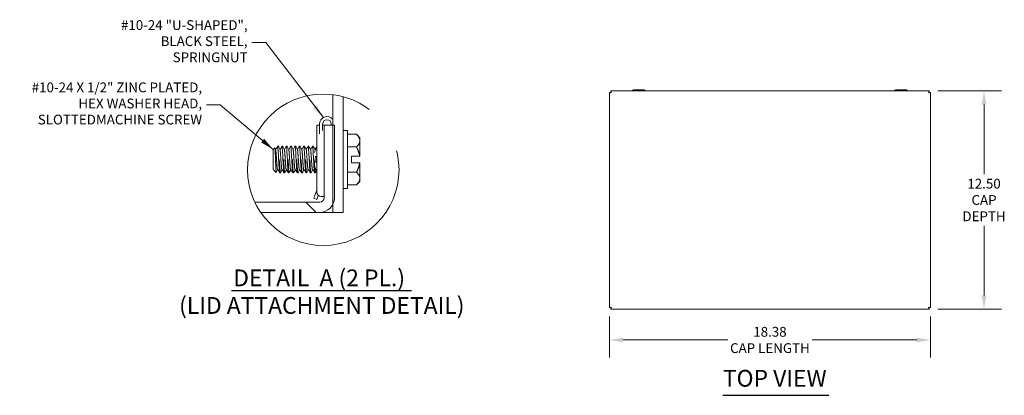
# Model space of a CAD drawing. Units: inches. Extents: x 4 to 128, y 5 to 80.
# Drawn here: x 4 to 61, y 59 to 80 of the extents above; entities that cross this region are included whole.
import ezdxf

# ---------------------------------------------------------------- set-up
doc = ezdxf.new("R2010")
doc.units = ezdxf.units.IN
doc.header["$LTSCALE"] = 8
doc.header["$MEASUREMENT"] = 0
doc.linetypes.add('DOUBLE_DASH_CHAIN', pattern=[1.2403, 0.6614, -0.0827, 0.1654, -0.0827, 0.1654, -0.0827])
doc.layers.get('0').update_dxf_attribs({"lineweight": 0})
for name, color, linetype, lineweight in [('Detail Boundary (ANSI)', 7, 'DOUBLE_DASH_CHAIN', 5), ('Dimension (ANSI)', 7, 'Continuous', 5), ('Hatch (ANSI)', 7, 'Continuous', 5), ('Symbol (ANSI)', 7, 'Continuous', 5), ('Visible (ANSI)', 7, 'Continuous', 5)]:
    doc.layers.add(name, color=color, linetype=linetype, lineweight=lineweight)
doc.styles.add('DEFAULT-ANSI', font='tahoma.ttf')
doc.styles.add('ROMANS', font='tahoma.ttf')
doc.styles.add('Text Style168', font='tahoma.ttf')
doc.dimstyles.new('Default (ANSI)', dxfattribs={"dimscale": 8, "dimtxt": 0.07, "dimasz": 0.098425, "dimexe": 0.125, "dimexo": 0.0625, "dimgap": 0.031496, "dimtad": 0, "dimtih": 1, "dimtoh": 1, "dimrnd": 1e-08, "dimzin": 0, "dimdsep": 46, "dimtxsty": 'ROMANS', "dimcen": 0.09, "dimdle": 0.393701, "dimclrd": 256, "dimclre": 256, "dimclrt": 256, "dimadec": 0, "dimazin": 0, "dimtfac": 1.428571, "dimtofl": 0, "dimtmove": 0, "dimatfit": 3, "dimfxl": 1, "dimtolj": 1, "dimtzin": 0, "dimlwd": -1, "dimlwe": -1, "dimarcsym": 0})
doc.dimstyles.new('Default (ANSI)$7', dxfattribs={"dimscale": 8, "dimtxt": 0.07, "dimasz": 0.098425, "dimexe": 0.125, "dimexo": 0.0625, "dimgap": 0.031496, "dimtad": 0, "dimtih": 1, "dimtoh": 1, "dimrnd": 1e-08, "dimzin": 0, "dimdsep": 46, "dimtxsty": 'ROMANS', "dimcen": 0.09, "dimdle": 0.393701, "dimclrd": 256, "dimclre": 256, "dimclrt": 256, "dimadec": 0, "dimazin": 0, "dimtfac": 1.428571, "dimtofl": 0, "dimtmove": 0, "dimatfit": 3, "dimfxl": 1, "dimtolj": 1, "dimtzin": 0, "dimlwd": -1, "dimlwe": -1, "dimarcsym": 0})

# ---------------------------------------------------------------- blocks, each defined once
blk = doc.blocks.new('*D8')
at = {"layer": 'Defpoints', "color": 0, "transparency": 16777216}
for p in [(56.194, 76.358), (56.194, 63.858), (59.343, 63.858)]:
    blk.add_point(p, dxfattribs=at)
at = {"layer": 'Dimension (ANSI)', "transparency": 16777216}
for p, q in [((56.694, 76.358), (60.343, 76.358)), ((59.343, 75.57), (59.343, 71.584)), ((59.343, 64.645), (59.343, 68.631)), ((56.694, 63.858), (60.343, 63.858))]:
    blk.add_line(p, q, dxfattribs=at)
for points in [[(59.212, 75.57), (59.474, 75.57), (59.343, 76.358)], [(59.212, 64.645), (59.474, 64.645), (59.343, 63.858)]]:
    blk.add_solid(points, dxfattribs=at)
at = {"layer": 'Dimension (ANSI)', "transparency": 16777216, "insert": (59.343, 70.108), "char_height": 0.56, "attachment_point": 5, "style": 'ROMANS'}
blk.add_mtext('\\A1;12.50\\PCAP\\PDEPTH', dxfattribs=at)
blk = doc.blocks.new('*D9')
at = {"layer": 'Defpoints', "color": 0, "transparency": 16777216}
for p in [(37.904, 63.943), (56.279, 63.943), (56.279, 62.093)]:
    blk.add_point(p, dxfattribs=at)
at = {"layer": 'Dimension (ANSI)', "transparency": 16777216}
for p, q in [((37.904, 63.443), (37.904, 61.093)), ((56.279, 63.443), (56.279, 61.093)), ((38.691, 62.093), (44.678, 62.093)), ((55.491, 62.093), (49.504, 62.093))]:
    blk.add_line(p, q, dxfattribs=at)
for points in [[(38.691, 62.224), (38.691, 61.961), (37.904, 62.093)], [(55.491, 62.224), (55.491, 61.961), (56.279, 62.093)]]:
    blk.add_solid(points, dxfattribs=at)
at = {"layer": 'Dimension (ANSI)', "transparency": 16777216, "insert": (47.091, 62.093), "char_height": 0.56, "attachment_point": 5, "style": 'ROMANS'}
blk.add_mtext('\\A1;18.38\\PCAP LENGTH', dxfattribs=at)
blk = doc.blocks.new('2dTransSymbol1')
at = {"layer": 'Detail Boundary (ANSI)', "ltscale": 0.549194}
blk.add_circle((2.691, 8.9799), 0.5421, dxfattribs=at)

msp = doc.modelspace()

# ---------------------------------------------------------------- hatches: boundary and pattern name
at = {"layer": 'Hatch (ANSI)'}
h = msp.add_hatch(dxfattribs=at)
h.set_pattern_fill('ANSI31', color=256, scale=64, angle=-15, style=0)
edge = h.paths.add_edge_path()
edge.add_ellipse((21.52784, 71.83887), major_axis=(0.54616, 4.3019), ratio=1, start_angle=352.019086, end_angle=360)
edge.add_line((22.074, 76.14078), (22.074, 74.39431))
edge.add_line((22.074, 74.39431), (22.074, 69.8536))
edge.add_line((22.074, 69.8536), (22.074, 69.39431))
edge.add_line((22.074, 69.39431), (22.666, 69.39431))
edge.add_line((22.666, 69.39431), (22.666, 76.02328))
h = msp.add_hatch(dxfattribs=at)
h.set_pattern_fill('ANSI31', color=256, scale=64, angle=90, style=0)
edge = h.paths.add_edge_path()
edge.add_ellipse((21.52784, 71.83887), major_axis=(-3.58172, -2.44457), ratio=1, start_angle=350.976641, end_angle=360)
edge.add_line((17.94612, 69.39431), (21.324, 69.39431))
edge.add_ellipse((21.324, 70.23631), major_axis=(0, -0.842), ratio=1, start_angle=0, end_angle=62.965922)
edge.add_ellipse((21.324, 70.23631), major_axis=(0.75, -0.38271), ratio=1, start_angle=0, end_angle=27.034078)
edge.add_line((22.166, 70.23631), (22.166, 74.39431))
edge.add_line((22.166, 74.39431), (22.074, 74.39431))
edge.add_line((22.074, 74.39431), (21.574, 74.39431))
edge.add_line((21.574, 74.39431), (21.574, 70.23631))
edge.add_ellipse((21.324, 70.23631), major_axis=(0.25, 0), ratio=1, start_angle=270, end_angle=360, ccw=False)
edge.add_line((21.324, 69.98631), (17.60704, 69.98631))

# ---------------------------------------------------------------- linework, layer by layer
at = {"layer": 'Symbol (ANSI)', "lineweight": 30}
for p, q in [((16.2798, 64.91867), (26.58541, 64.91867)), ((44.39789, 58.92342), (50.45507, 58.92342))]:
    msp.add_line(p, q, dxfattribs=at)
at = {"layer": 'Visible (ANSI)'}
for p, q in [((22.074, 76.14078), (22.074, 69.39431)), ((37.90368, 63.94257), (37.90368, 76.27248)), ((37.97768, 76.27248), (37.90368, 76.27248)), ((37.98873, 76.35752), (56.19363, 76.35752)), ((37.98873, 76.28352), (37.98873, 76.35752)), ((39.2204, 76.37102), (39.2126, 76.35752)), ((39.89701, 76.40852), (39.28535, 76.40852)), ((39.96196, 76.37102), (39.96975, 76.35752)), ((54.2204, 76.37102), (54.2126, 76.35752)), ((54.89701, 76.40852), (54.28535, 76.40852)), ((54.96196, 76.37102), (54.96975, 76.35752)), ((56.19363, 76.28352), (56.19363, 76.35752)), ((56.20468, 76.27248), (56.27868, 76.27248)), ((56.27868, 76.27248), (56.27868, 63.94257)), ((22.666, 69.39431), (22.666, 76.02328)), ((21.166, 71.89431), (21.166, 74.39431)), ((21.318, 73.89872), (21.318, 74.45631)), ((21.494, 74.45631), (21.494, 74.08397)), ((22.166, 74.39431), (21.574, 74.39431)), ((21.574, 74.39431), (21.574, 70.23631)), ((21.99, 74.39431), (21.99, 74.45631)), ((22.166, 70.23631), (22.166, 74.39431)), ((22.914, 74.08031), (22.666, 74.08031)), ((22.914, 74.08031), (22.914, 70.76831)), ((23.43262, 73.86768), (22.914, 73.86768)), ((23.626, 73.67431), (23.43262, 73.86768)), ((23.626, 73.67431), (23.626, 73.50684)), ((23.626, 73.50684), (23.626, 72.61181)), ((18.666, 72.99681), (18.75576, 73.08657)), ((18.666, 72.99681), (18.666, 71.85181)), ((18.82225, 73.02299), (18.79323, 73.02299)), ((18.91167, 73.18431), (18.95158, 73.18431)), ((19.07225, 73.02299), (19.04323, 73.02299)), ((19.16167, 73.18431), (19.20158, 73.18431)), ((19.32225, 73.02299), (19.29323, 73.02299)), ((19.41167, 73.18431), (19.45158, 73.18431)), ((19.57225, 73.02299), (19.54323, 73.02299)), ((19.66167, 73.18431), (19.70158, 73.18431)), ((19.82225, 73.02299), (19.79323, 73.02299)), ((19.91167, 73.18431), (19.95158, 73.18431)), ((20.07225, 73.02299), (20.04323, 73.02299)), ((20.16167, 73.18431), (20.20158, 73.18431)), ((20.32225, 73.02299), (20.29323, 73.02299)), ((20.41167, 73.18431), (20.45158, 73.18431)), ((20.57225, 73.02299), (20.54323, 73.02299)), ((20.66167, 73.18431), (20.70158, 73.18431)), ((20.82225, 73.02299), (20.79323, 73.02299)), ((20.91167, 73.18431), (20.95158, 73.18431)), ((21.07225, 73.02299), (21.04323, 73.02299)), ((21.16167, 73.18431), (21.166, 73.18431)), ((23.43262, 73.146), (22.914, 73.146)), ((23.146, 72.61181), (23.146, 72.23681)), ((23.146, 72.61181), (23.61202, 72.61181)), ((23.146, 72.23681), (23.61202, 72.23681)), ((23.626, 72.61181), (23.61202, 72.61181)), ((23.61202, 72.23681), (23.626, 72.23681)), ((23.626, 72.23681), (23.626, 71.34178)), ((18.666, 71.85181), (18.69218, 71.82563)), ((18.69218, 71.83077), (18.69218, 71.82563)), ((18.69508, 71.82563), (18.69218, 71.82563)), ((18.69338, 71.82858), (18.69271, 71.82978)), ((18.70355, 71.81426), (18.83618, 71.68163)), ((18.94502, 71.82563), (18.916, 71.82563)), ((19.03667, 71.66431), (19.07658, 71.66431)), ((19.19502, 71.82563), (19.166, 71.82563)), ((19.28667, 71.66431), (19.32658, 71.66431)), ((19.44502, 71.82563), (19.416, 71.82563)), ((19.53667, 71.66431), (19.57658, 71.66431)), ((19.69502, 71.82563), (19.666, 71.82563)), ((19.78667, 71.66431), (19.82658, 71.66431)), ((19.94502, 71.82563), (19.916, 71.82563)), ((20.03667, 71.66431), (20.07658, 71.66431)), ((20.19502, 71.82563), (20.166, 71.82563)), ((20.28667, 71.66431), (20.32658, 71.66431)), ((20.44502, 71.82563), (20.416, 71.82563)), ((20.53667, 71.66431), (20.57658, 71.66431)), ((20.69502, 71.82563), (20.666, 71.82563)), ((20.78667, 71.66431), (20.82658, 71.66431)), ((20.94502, 71.82563), (20.916, 71.82563)), ((21.03667, 71.66431), (21.07658, 71.66431)), ((21.166, 71.89431), (21.166, 70.55231)), ((23.43262, 71.70262), (22.914, 71.70262)), ((23.626, 71.17431), (23.43262, 70.98093)), ((23.626, 71.34178), (23.626, 71.17431)), ((20.99667, 70.2045), (21.166, 70.66973)), ((22.914, 70.76831), (22.666, 70.76831)), ((23.43262, 70.98093), (22.914, 70.98093)), ((21.324, 69.98631), (17.60704, 69.98631)), ((21.16206, 70.14431), (20.99667, 70.2045)), ((21.24439, 70.37051), (21.16206, 70.14431)), ((21.541, 70.30231), (21.416, 70.30231)), ((21.541, 70.30231), (21.574, 70.30231)), ((17.94612, 69.39431), (21.324, 69.39431)), ((22.074, 69.39431), (21.324, 69.39431)), ((22.074, 69.39431), (22.666, 69.39431)), ((37.97768, 63.94257), (37.90368, 63.94257)), ((37.98873, 63.93152), (37.98873, 63.85752)), ((56.19363, 63.85752), (37.98873, 63.85752)), ((56.19363, 63.93152), (56.19363, 63.85752)), ((56.20468, 63.94257), (56.27868, 63.94257))]:
    msp.add_line(p, q, dxfattribs=at)
for centre, radius, start, end in [((39.28535, 76.33352), 0.075, 90, 150), ((39.89701, 76.33352), 0.075, 30, 90), ((54.28535, 76.33352), 0.075, 90, 150), ((54.89701, 76.33352), 0.075, 30, 90), ((21.742, 74.45631), 0.424, 38.462183, 180), ((21.742, 74.45631), 0.248, 0, 180), ((22.296, 72.42431), 1.33, 148.170804, 162.62202), ((22.296, 72.42431), 1.33, 200.861567, 211.829196), ((21.416, 70.55231), 0.25, 180, 270), ((21.324, 70.23631), 0.842, 270, 0), ((21.324, 70.23631), 0.25, 270, 0)]:
    msp.add_arc(centre, radius, start, end, dxfattribs=at)
for points, knots in [([(37.90368, 76.27248), (37.90368, 76.26778), (37.92657, 76.26309), (37.96072, 76.25839), (37.97556, 76.25635), (37.99224, 76.25431), (38.00893, 76.25227)], [0, 0, 0, 0, 1.09505807, 1.09505807, 1.09505807, 1.57079633, 1.57079633, 1.57079633, 1.57079633]), ([(38.00893, 76.25227), (37.99348, 76.25863), (37.97914, 76.26499), (37.9778, 76.27135), (37.97772, 76.27173), (37.97768, 76.2721), (37.97768, 76.27248)], [0, 0, 0, 0, 1.48347479, 1.48347479, 1.48347479, 1.57079633, 1.57079633, 1.57079633, 1.57079633]), ([(38.00893, 76.25227), (38.00423, 76.29069), (37.99954, 76.32824), (37.99484, 76.34584), (37.99281, 76.35348), (37.99077, 76.35752), (37.98873, 76.35752)], [0, 0, 0, 0, 1.09505807, 1.09505807, 1.09505807, 1.57079633, 1.57079633, 1.57079633, 1.57079633]), ([(38.00893, 76.25227), (38.00257, 76.26773), (37.99621, 76.28206), (37.98985, 76.2834), (37.98948, 76.28348), (37.9891, 76.28352), (37.98873, 76.28352)], [0, 0, 0, 0, 1.48347479, 1.48347479, 1.48347479, 1.57079633, 1.57079633, 1.57079633, 1.57079633]), ([(56.19363, 76.35752), (56.18894, 76.35752), (56.18424, 76.33463), (56.17955, 76.30048), (56.17751, 76.28564), (56.17547, 76.26896), (56.17343, 76.25227)], [0, 0, 0, 0, 1.09505807, 1.09505807, 1.09505807, 1.57079633, 1.57079633, 1.57079633, 1.57079633]), ([(56.17343, 76.25227), (56.17979, 76.26773), (56.18615, 76.28206), (56.19251, 76.2834), (56.19288, 76.28348), (56.19326, 76.28352), (56.19363, 76.28352)], [0, 0, 0, 0, 1.48347479, 1.48347479, 1.48347479, 1.57079633, 1.57079633, 1.57079633, 1.57079633]), ([(56.17343, 76.25227), (56.21185, 76.25697), (56.2494, 76.26166), (56.26699, 76.26636), (56.27463, 76.2684), (56.27868, 76.27044), (56.27868, 76.27248)], [0, 0, 0, 0, 1.09505807, 1.09505807, 1.09505807, 1.57079633, 1.57079633, 1.57079633, 1.57079633]), ([(56.17343, 76.25227), (56.18888, 76.25863), (56.20321, 76.26499), (56.20456, 76.27135), (56.20464, 76.27173), (56.20468, 76.2721), (56.20468, 76.27248)], [0, 0, 0, 0, 1.48347479, 1.48347479, 1.48347479, 1.57079633, 1.57079633, 1.57079633, 1.57079633]), ([(21.31801, 74.39431), (21.31611, 74.39431), (21.31426, 74.39431), (21.26863, 74.39431), (21.23234, 74.39431), (21.17964, 74.39431), (21.17146, 74.39431), (21.166, 74.39431)], [-0.608470526, -0.608470526, -0.608470526, -0.608470526, -0.605205457, -0.605205457, -0.526357455, -0.526357455, -0.407584325, -0.407584325, -0.407584325, -0.407584325]), ([(18.79597, 72.42431), (18.79205, 72.53782), (18.78865, 72.6233), (18.78309, 72.75762), (18.7798, 72.82984), (18.77257, 72.97164), (18.7691, 73.01397), (18.76338, 73.06931), (18.76007, 73.08611), (18.75652, 73.08709), (18.75613, 73.08695), (18.75574, 73.08657)], [-0.2805186507, -0.2805186507, -0.2805186507, -0.2805186507, -0.2697388864, -0.2697388864, -0.2541165258, -0.2541165258, -0.2335410444, -0.2335410444, -0.2056240663, -0.2056240663, -0.2020751208, -0.2020751208, -0.2020751208, -0.2020751208]), ([(18.97417, 72.42431), (18.96455, 72.6182), (18.95254, 72.82461), (18.94292, 72.96171), (18.9333, 73.09881), (18.92129, 73.18431), (18.91167, 73.18431), (18.91052, 73.18431), (18.90933, 73.18309), (18.90812, 73.1807)], [0.916985595, 0.916985595, 0.916985595, 0.916985595, 0.9232355932, 0.9232355932, 0.9232355932, 0.9294855932, 0.9294855932, 0.9294855932, 0.9302331282, 0.9302331282, 0.9302331282, 0.9302331282]), ([(19.22417, 72.42431), (19.21455, 72.6182), (19.20254, 72.82461), (19.19292, 72.96171), (19.1833, 73.09881), (19.17129, 73.18431), (19.16167, 73.18431), (19.16052, 73.18431), (19.15933, 73.18309), (19.15812, 73.1807)], [0.866985595, 0.866985595, 0.866985595, 0.866985595, 0.8732355932, 0.8732355932, 0.8732355932, 0.8794855932, 0.8794855932, 0.8794855932, 0.8802331282, 0.8802331282, 0.8802331282, 0.8802331282]), ([(19.47417, 72.42431), (19.46455, 72.6182), (19.45254, 72.82461), (19.44292, 72.96171), (19.4333, 73.09881), (19.42129, 73.18431), (19.41167, 73.18431), (19.41052, 73.18431), (19.40933, 73.18309), (19.40812, 73.1807)], [0.816985595, 0.816985595, 0.816985595, 0.816985595, 0.8232355932, 0.8232355932, 0.8232355932, 0.8294855932, 0.8294855932, 0.8294855932, 0.8302331282, 0.8302331282, 0.8302331282, 0.8302331282]), ([(19.72417, 72.42431), (19.71455, 72.6182), (19.70254, 72.82461), (19.69292, 72.96171), (19.6833, 73.09881), (19.67129, 73.18431), (19.66167, 73.18431), (19.66052, 73.18431), (19.65933, 73.18309), (19.65812, 73.1807)], [0.766985595, 0.766985595, 0.766985595, 0.766985595, 0.7732355932, 0.7732355932, 0.7732355932, 0.7794855932, 0.7794855932, 0.7794855932, 0.7802331282, 0.7802331282, 0.7802331282, 0.7802331282]), ([(19.97417, 72.42431), (19.96455, 72.6182), (19.95254, 72.82461), (19.94292, 72.96171), (19.9333, 73.09881), (19.92129, 73.18431), (19.91167, 73.18431), (19.91052, 73.18431), (19.90933, 73.18309), (19.90812, 73.1807)], [0.716985595, 0.716985595, 0.716985595, 0.716985595, 0.7232355932, 0.7232355932, 0.7232355932, 0.7294855932, 0.7294855932, 0.7294855932, 0.7302331282, 0.7302331282, 0.7302331282, 0.7302331282]), ([(20.22417, 72.42431), (20.21455, 72.6182), (20.20254, 72.82461), (20.19292, 72.96171), (20.1833, 73.09881), (20.17129, 73.18431), (20.16167, 73.18431), (20.16052, 73.18431), (20.15933, 73.18309), (20.15812, 73.1807)], [0.666985595, 0.666985595, 0.666985595, 0.666985595, 0.6732355932, 0.6732355932, 0.6732355932, 0.6794855932, 0.6794855932, 0.6794855932, 0.6802331282, 0.6802331282, 0.6802331282, 0.6802331282]), ([(20.47417, 72.42431), (20.46455, 72.6182), (20.45254, 72.82461), (20.44292, 72.96171), (20.4333, 73.09881), (20.42129, 73.18431), (20.41167, 73.18431), (20.41052, 73.18431), (20.40933, 73.18309), (20.40812, 73.1807)], [0.616985595, 0.616985595, 0.616985595, 0.616985595, 0.6232355932, 0.6232355932, 0.6232355932, 0.6294855932, 0.6294855932, 0.6294855932, 0.6302331282, 0.6302331282, 0.6302331282, 0.6302331282]), ([(20.72417, 72.42431), (20.71455, 72.6182), (20.70254, 72.82461), (20.69292, 72.96171), (20.6833, 73.09881), (20.67129, 73.18431), (20.66167, 73.18431), (20.66052, 73.18431), (20.65933, 73.18309), (20.65812, 73.1807)], [0.566985595, 0.566985595, 0.566985595, 0.566985595, 0.5732355932, 0.5732355932, 0.5732355932, 0.5794855932, 0.5794855932, 0.5794855932, 0.5802331282, 0.5802331282, 0.5802331282, 0.5802331282]), ([(20.97417, 72.42431), (20.96455, 72.6182), (20.95254, 72.82461), (20.94292, 72.96171), (20.9333, 73.09881), (20.92129, 73.18431), (20.91167, 73.18431), (20.91052, 73.18431), (20.90933, 73.18309), (20.90812, 73.1807)], [0.516985595, 0.516985595, 0.516985595, 0.516985595, 0.5232355932, 0.5232355932, 0.5232355932, 0.5294855932, 0.5294855932, 0.5294855932, 0.5302331282, 0.5302331282, 0.5302331282, 0.5302331282]), ([(21.166, 73.17899), (21.16452, 73.1825), (21.16307, 73.18431), (21.16167, 73.18431), (21.16052, 73.18431), (21.15933, 73.18309), (21.15812, 73.1807)], [0.47857675136, 0.47857675136, 0.47857675136, 0.47857675136, 0.4794855932, 0.4794855932, 0.4794855932, 0.48023312825, 0.48023312825, 0.48023312825, 0.48023312825]), ([(18.83853, 71.6826), (18.83744, 71.68065), (18.83642, 71.68085), (18.8322, 71.68889), (18.82873, 71.71463), (18.82143, 71.80555), (18.81807, 71.86881), (18.81209, 72.00158), (18.80888, 72.07854), (18.80163, 72.26394), (18.79831, 72.35653), (18.79597, 72.42431)], [-0.231669526, -0.231669526, -0.231669526, -0.231669526, -0.217248219, -0.217248219, -0.169083929, -0.169083929, -0.117217862, -0.117217862, -0.064634108, -0.064634108, -0.000001, -0.000001, -0.000001, -0.000001]), ([(19.03667, 71.66431), (19.02705, 71.66431), (19.01504, 71.7498), (19.00542, 71.88691), (18.9958, 72.02401), (18.98379, 72.23042), (18.97417, 72.42431)], [0.904485595, 0.904485595, 0.904485595, 0.904485595, 0.9107355932, 0.9107355932, 0.9107355932, 0.916985595, 0.916985595, 0.916985595, 0.916985595]), ([(19.01408, 72.42431), (19.0237, 72.23042), (19.03571, 72.02401), (19.04533, 71.88691), (19.05495, 71.7498), (19.06696, 71.66431), (19.07658, 71.66431), (19.07773, 71.66431), (19.07892, 71.66553), (19.08013, 71.66792)], [0.1249999982, 0.1249999982, 0.1249999982, 0.1249999982, 0.1312499997, 0.1312499997, 0.1312499997, 0.1375, 0.1375, 0.1375, 0.1382475314, 0.1382475314, 0.1382475314, 0.1382475314]), ([(19.28667, 71.66431), (19.27705, 71.66431), (19.26504, 71.7498), (19.25542, 71.88691), (19.2458, 72.02401), (19.23379, 72.23042), (19.22417, 72.42431)], [0.854485595, 0.854485595, 0.854485595, 0.854485595, 0.8607355932, 0.8607355932, 0.8607355932, 0.866985595, 0.866985595, 0.866985595, 0.866985595]), ([(19.26408, 72.42431), (19.2737, 72.23042), (19.28571, 72.02401), (19.29533, 71.88691), (19.30495, 71.7498), (19.31696, 71.66431), (19.32658, 71.66431), (19.32773, 71.66431), (19.32892, 71.66553), (19.33013, 71.66792)], [0.1749999982, 0.1749999982, 0.1749999982, 0.1749999982, 0.1812499997, 0.1812499997, 0.1812499997, 0.1875, 0.1875, 0.1875, 0.1882475314, 0.1882475314, 0.1882475314, 0.1882475314]), ([(19.53667, 71.66431), (19.52705, 71.66431), (19.51504, 71.7498), (19.50542, 71.88691), (19.4958, 72.02401), (19.48379, 72.23042), (19.47417, 72.42431)], [0.804485595, 0.804485595, 0.804485595, 0.804485595, 0.8107355932, 0.8107355932, 0.8107355932, 0.816985595, 0.816985595, 0.816985595, 0.816985595]), ([(19.51408, 72.42431), (19.5237, 72.23042), (19.53571, 72.02401), (19.54533, 71.88691), (19.55495, 71.7498), (19.56696, 71.66431), (19.57658, 71.66431), (19.57773, 71.66431), (19.57892, 71.66553), (19.58013, 71.66792)], [0.2249999982, 0.2249999982, 0.2249999982, 0.2249999982, 0.2312499997, 0.2312499997, 0.2312499997, 0.2375, 0.2375, 0.2375, 0.2382475314, 0.2382475314, 0.2382475314, 0.2382475314]), ([(19.78667, 71.66431), (19.77705, 71.66431), (19.76504, 71.7498), (19.75542, 71.88691), (19.7458, 72.02401), (19.73379, 72.23042), (19.72417, 72.42431)], [0.754485595, 0.754485595, 0.754485595, 0.754485595, 0.7607355932, 0.7607355932, 0.7607355932, 0.766985595, 0.766985595, 0.766985595, 0.766985595]), ([(19.76408, 72.42431), (19.7737, 72.23042), (19.78571, 72.02401), (19.79533, 71.88691), (19.80495, 71.7498), (19.81696, 71.66431), (19.82658, 71.66431), (19.82773, 71.66431), (19.82892, 71.66553), (19.83013, 71.66792)], [0.2749999982, 0.2749999982, 0.2749999982, 0.2749999982, 0.2812499997, 0.2812499997, 0.2812499997, 0.2875, 0.2875, 0.2875, 0.2882475314, 0.2882475314, 0.2882475314, 0.2882475314]), ([(20.03667, 71.66431), (20.02705, 71.66431), (20.01504, 71.7498), (20.00542, 71.88691), (19.9958, 72.02401), (19.98379, 72.23042), (19.97417, 72.42431)], [0.704485595, 0.704485595, 0.704485595, 0.704485595, 0.7107355932, 0.7107355932, 0.7107355932, 0.716985595, 0.716985595, 0.716985595, 0.716985595]), ([(20.01408, 72.42431), (20.0237, 72.23042), (20.03571, 72.02401), (20.04533, 71.88691), (20.05495, 71.7498), (20.06696, 71.66431), (20.07658, 71.66431), (20.07773, 71.66431), (20.07892, 71.66553), (20.08013, 71.66792)], [0.3249999982, 0.3249999982, 0.3249999982, 0.3249999982, 0.3312499997, 0.3312499997, 0.3312499997, 0.3375, 0.3375, 0.3375, 0.3382475314, 0.3382475314, 0.3382475314, 0.3382475314]), ([(20.28667, 71.66431), (20.27705, 71.66431), (20.26504, 71.7498), (20.25542, 71.88691), (20.2458, 72.02401), (20.23379, 72.23042), (20.22417, 72.42431)], [0.654485595, 0.654485595, 0.654485595, 0.654485595, 0.6607355932, 0.6607355932, 0.6607355932, 0.666985595, 0.666985595, 0.666985595, 0.666985595]), ([(20.26408, 72.42431), (20.2737, 72.23042), (20.28571, 72.02401), (20.29533, 71.88691), (20.30495, 71.7498), (20.31696, 71.66431), (20.32658, 71.66431), (20.32773, 71.66431), (20.32892, 71.66553), (20.33013, 71.66792)], [0.3749999982, 0.3749999982, 0.3749999982, 0.3749999982, 0.3812499997, 0.3812499997, 0.3812499997, 0.3875, 0.3875, 0.3875, 0.3882475314, 0.3882475314, 0.3882475314, 0.3882475314]), ([(20.53667, 71.66431), (20.52705, 71.66431), (20.51504, 71.7498), (20.50542, 71.88691), (20.4958, 72.02401), (20.48379, 72.23042), (20.47417, 72.42431)], [0.604485595, 0.604485595, 0.604485595, 0.604485595, 0.6107355932, 0.6107355932, 0.6107355932, 0.616985595, 0.616985595, 0.616985595, 0.616985595]), ([(20.51408, 72.42431), (20.5237, 72.23042), (20.53571, 72.02401), (20.54533, 71.88691), (20.55495, 71.7498), (20.56696, 71.66431), (20.57658, 71.66431), (20.57773, 71.66431), (20.57892, 71.66553), (20.58013, 71.66792)], [0.4249999982, 0.4249999982, 0.4249999982, 0.4249999982, 0.4312499997, 0.4312499997, 0.4312499997, 0.4375, 0.4375, 0.4375, 0.4382475314, 0.4382475314, 0.4382475314, 0.4382475314]), ([(20.78667, 71.66431), (20.77705, 71.66431), (20.76504, 71.7498), (20.75542, 71.88691), (20.7458, 72.02401), (20.73379, 72.23042), (20.72417, 72.42431)], [0.554485595, 0.554485595, 0.554485595, 0.554485595, 0.5607355932, 0.5607355932, 0.5607355932, 0.566985595, 0.566985595, 0.566985595, 0.566985595]), ([(20.76408, 72.42431), (20.7737, 72.23042), (20.78571, 72.02401), (20.79533, 71.88691), (20.80495, 71.7498), (20.81696, 71.66431), (20.82658, 71.66431), (20.82773, 71.66431), (20.82892, 71.66553), (20.83013, 71.66792)], [0.4749999982, 0.4749999982, 0.4749999982, 0.4749999982, 0.4812499997, 0.4812499997, 0.4812499997, 0.4875, 0.4875, 0.4875, 0.4882475314, 0.4882475314, 0.4882475314, 0.4882475314]), ([(21.03667, 71.66431), (21.02705, 71.66431), (21.01504, 71.7498), (21.00542, 71.88691), (20.9958, 72.02401), (20.98379, 72.23042), (20.97417, 72.42431)], [0.504485595, 0.504485595, 0.504485595, 0.504485595, 0.5107355932, 0.5107355932, 0.5107355932, 0.516985595, 0.516985595, 0.516985595, 0.516985595]), ([(21.01408, 72.42431), (21.0237, 72.23042), (21.03571, 72.02401), (21.04533, 71.88691), (21.05495, 71.7498), (21.06696, 71.66431), (21.07658, 71.66431), (21.07773, 71.66431), (21.07892, 71.66553), (21.08013, 71.66792)], [0.5249999982, 0.5249999982, 0.5249999982, 0.5249999982, 0.5312499997, 0.5312499997, 0.5312499997, 0.5375, 0.5375, 0.5375, 0.5382475314, 0.5382475314, 0.5382475314, 0.5382475314]), ([(38.00893, 63.96277), (37.97051, 63.95808), (37.93296, 63.95338), (37.91537, 63.94869), (37.90772, 63.94665), (37.90368, 63.94461), (37.90368, 63.94257)], [0, 0, 0, 0, 1.09505807, 1.09505807, 1.09505807, 1.57079633, 1.57079633, 1.57079633, 1.57079633]), ([(38.00893, 63.96277), (37.99348, 63.95641), (37.97914, 63.95005), (37.9778, 63.9437), (37.97772, 63.94332), (37.97768, 63.94295), (37.97768, 63.94257)], [0, 0, 0, 0, 1.48347479, 1.48347479, 1.48347479, 1.57079633, 1.57079633, 1.57079633, 1.57079633]), ([(37.98873, 63.85752), (37.99342, 63.85752), (37.99812, 63.88042), (38.00281, 63.91457), (38.00485, 63.92941), (38.00689, 63.94608), (38.00893, 63.96277)], [0, 0, 0, 0, 1.09505807, 1.09505807, 1.09505807, 1.57079633, 1.57079633, 1.57079633, 1.57079633]), ([(38.00893, 63.96277), (38.00257, 63.94732), (37.99621, 63.93299), (37.98985, 63.93164), (37.98948, 63.93156), (37.9891, 63.93152), (37.98873, 63.93152)], [0, 0, 0, 0, 1.48347479, 1.48347479, 1.48347479, 1.57079633, 1.57079633, 1.57079633, 1.57079633]), ([(56.17343, 63.96277), (56.17812, 63.92436), (56.18282, 63.88681), (56.18751, 63.86921), (56.18955, 63.86157), (56.19159, 63.85752), (56.19363, 63.85752)], [0, 0, 0, 0, 1.09505807, 1.09505807, 1.09505807, 1.57079633, 1.57079633, 1.57079633, 1.57079633]), ([(56.17343, 63.96277), (56.17979, 63.94732), (56.18615, 63.93299), (56.19251, 63.93164), (56.19288, 63.93156), (56.19326, 63.93152), (56.19363, 63.93152)], [0, 0, 0, 0, 1.48347479, 1.48347479, 1.48347479, 1.57079633, 1.57079633, 1.57079633, 1.57079633]), ([(56.27868, 63.94257), (56.27868, 63.94727), (56.25578, 63.95196), (56.22163, 63.95666), (56.20679, 63.95869), (56.19012, 63.96073), (56.17343, 63.96277)], [0, 0, 0, 0, 1.09505807, 1.09505807, 1.09505807, 1.57079633, 1.57079633, 1.57079633, 1.57079633]), ([(56.17343, 63.96277), (56.18888, 63.95641), (56.20321, 63.95005), (56.20456, 63.9437), (56.20464, 63.94332), (56.20468, 63.94295), (56.20468, 63.94257)], [0, 0, 0, 0, 1.48347479, 1.48347479, 1.48347479, 1.57079633, 1.57079633, 1.57079633, 1.57079633])]:
    msp.add_open_spline(points, degree=3, knots=knots, dxfattribs=at)
for points, weights in [([(21.574, 74.39431), (21.53338, 74.39431), (21.494, 74.39431)], [1.00085697525, 1.00075152452, 1.00053822725]), ([(23.43262, 73.86768), (23.626, 73.67431), (23.626, 73.50684)], [1.3094944999, 1.41078425197, 1.41078425197]), ([(23.626, 73.50684), (23.626, 73.33937), (23.43262, 73.146)], [1.41078425197, 1.41078425197, 1.3094944999]), ([(21.04554, 73.01884), (21.05475, 73.00235), (21.06415, 72.92574)], [0.980335065808, 0.949580758928, 0.970243249528]), ([(23.43262, 73.146), (23.57502, 72.8612), (23.61202, 72.61181)], [1.3094944999, 1.38259057168, 1.40293663074]), ([(23.61202, 72.23681), (23.57502, 71.98741), (23.43262, 71.70262)], [1.40293663074, 1.38259057168, 1.3094944999]), ([(18.69218, 71.83077), (18.69244, 71.83025), (18.69271, 71.82978)], [0.978581155145, 0.979436117161, 0.980335003399]), ([(23.43262, 71.70262), (23.626, 71.50924), (23.626, 71.34178)], [1.3094944999, 1.41078425197, 1.41078425197]), ([(23.626, 71.34178), (23.626, 71.17431), (23.43262, 70.98093)], [1.41078425197, 1.41078425197, 1.3094944999])]:
    msp.add_rational_spline(points, weights, degree=2, dxfattribs=at)
for points in [[(18.75838, 73.08547), (18.77076, 73.06325), (18.78315, 73.04104), (18.79554, 73.01884)], [(18.82002, 73.02299), (18.84942, 73.07567), (18.87878, 73.12836), (18.90813, 73.18107)], [(18.95512, 73.18107), (18.98524, 73.12698), (19.01537, 73.0729), (19.04554, 73.01884)], [(19.07002, 73.02299), (19.09942, 73.07567), (19.12878, 73.12836), (19.15813, 73.18107)], [(19.20512, 73.18107), (19.23524, 73.12698), (19.26537, 73.0729), (19.29554, 73.01884)], [(19.32002, 73.02299), (19.34942, 73.07567), (19.37878, 73.12836), (19.40813, 73.18107)], [(19.45512, 73.18107), (19.48524, 73.12698), (19.51537, 73.0729), (19.54554, 73.01884)], [(19.57002, 73.02299), (19.59942, 73.07567), (19.62878, 73.12836), (19.65813, 73.18107)], [(19.70512, 73.18107), (19.73524, 73.12698), (19.76537, 73.0729), (19.79554, 73.01884)], [(19.82002, 73.02299), (19.84942, 73.07567), (19.87878, 73.12836), (19.90813, 73.18107)], [(19.95512, 73.18107), (19.98524, 73.12698), (20.01537, 73.0729), (20.04554, 73.01884)], [(20.07002, 73.02299), (20.09942, 73.07567), (20.12878, 73.12836), (20.15813, 73.18107)], [(20.20512, 73.18107), (20.23524, 73.12698), (20.26537, 73.0729), (20.29554, 73.01884)], [(20.32002, 73.02299), (20.34942, 73.07567), (20.37878, 73.12836), (20.40813, 73.18107)], [(20.45512, 73.18107), (20.48524, 73.12698), (20.51537, 73.0729), (20.54554, 73.01884)], [(20.57002, 73.02299), (20.59942, 73.07567), (20.62878, 73.12836), (20.65813, 73.18107)], [(20.70512, 73.18107), (20.73524, 73.12698), (20.76537, 73.0729), (20.79554, 73.01884)], [(20.82002, 73.02299), (20.84942, 73.07567), (20.87878, 73.12836), (20.90813, 73.18107)], [(20.95512, 73.18107), (20.98524, 73.12698), (21.01537, 73.0729), (21.04554, 73.01884)], [(21.07002, 73.02299), (21.09942, 73.07567), (21.12878, 73.12836), (21.15813, 73.18107)], [(18.69218, 71.83077), (18.69641, 71.82284), (18.70022, 71.81761), (18.70363, 71.8142)], [(18.91823, 71.82563), (18.89163, 71.77797), (18.86506, 71.73029), (18.83851, 71.6826)], [(19.03313, 71.66754), (19.00301, 71.72164), (18.97288, 71.77572), (18.94271, 71.82978)], [(19.16823, 71.82563), (19.13883, 71.77295), (19.10947, 71.72025), (19.08012, 71.66754)], [(19.28313, 71.66754), (19.25301, 71.72164), (19.22288, 71.77572), (19.19271, 71.82978)], [(19.41823, 71.82563), (19.38883, 71.77295), (19.35947, 71.72025), (19.33012, 71.66754)], [(19.53313, 71.66754), (19.50301, 71.72164), (19.47288, 71.77572), (19.44271, 71.82978)], [(19.66823, 71.82563), (19.63883, 71.77295), (19.60947, 71.72025), (19.58012, 71.66754)], [(19.78313, 71.66754), (19.75301, 71.72164), (19.72288, 71.77572), (19.69271, 71.82978)], [(19.91823, 71.82563), (19.88883, 71.77295), (19.85947, 71.72025), (19.83012, 71.66754)], [(20.03313, 71.66754), (20.00301, 71.72164), (19.97288, 71.77572), (19.94271, 71.82978)], [(20.16823, 71.82563), (20.13883, 71.77295), (20.10947, 71.72025), (20.08012, 71.66754)], [(20.28313, 71.66754), (20.25301, 71.72164), (20.22288, 71.77572), (20.19271, 71.82978)], [(20.41823, 71.82563), (20.38883, 71.77295), (20.35947, 71.72025), (20.33012, 71.66754)], [(20.53313, 71.66754), (20.50301, 71.72164), (20.47288, 71.77572), (20.44271, 71.82978)], [(20.66823, 71.82563), (20.63883, 71.77295), (20.60947, 71.72025), (20.58012, 71.66754)], [(20.78313, 71.66754), (20.75301, 71.72164), (20.72288, 71.77572), (20.69271, 71.82978)], [(20.91823, 71.82563), (20.88883, 71.77295), (20.85947, 71.72025), (20.83012, 71.66754)], [(21.03313, 71.66754), (21.00301, 71.72164), (20.97288, 71.77572), (20.94271, 71.82978)], [(21.13764, 71.77079), (21.11845, 71.73638), (21.09928, 71.70196), (21.08012, 71.66754)]]:
    msp.add_open_spline(points, degree=3, dxfattribs=at)
for points, weights, knots in [([(18.79554, 73.01884), (18.80917, 72.99443), (18.82225, 72.84764), (18.83787, 72.67229), (18.8535, 72.42431), (18.86912, 72.17633), (18.88475, 72.00098), (18.90037, 71.82563), (18.916, 71.82563)], [0.980335065808, 0.935479807813, 1, 0.923879532511, 1, 0.923879532511, 1, 0.92387955465, 0.999999955723], [0.0634524603, 0.0634524603, 0.0634524603, 0.06875, 0.06875, 0.075, 0.075, 0.08125, 0.08125, 0.0874999982, 0.0874999982, 0.0874999982]), ([(19.04554, 73.01884), (19.05917, 72.99443), (19.07225, 72.84764), (19.08787, 72.67229), (19.1035, 72.42431), (19.11912, 72.17633), (19.13475, 72.00098), (19.15037, 71.82563), (19.166, 71.82563)], [0.980335065808, 0.935479807813, 1, 0.923879532511, 1, 0.923879532511, 1, 0.92387955465, 0.999999955723], [0.1134524603, 0.1134524603, 0.1134524603, 0.11875, 0.11875, 0.125, 0.125, 0.13125, 0.13125, 0.1374999982, 0.1374999982, 0.1374999982]), ([(19.29554, 73.01884), (19.30917, 72.99443), (19.32225, 72.84764), (19.33787, 72.67229), (19.3535, 72.42431), (19.36912, 72.17633), (19.38475, 72.00098), (19.40037, 71.82563), (19.416, 71.82563)], [0.980335065808, 0.935479807813, 1, 0.923879532511, 1, 0.923879532511, 1, 0.92387955465, 0.999999955723], [0.1634524603, 0.1634524603, 0.1634524603, 0.16875, 0.16875, 0.175, 0.175, 0.18125, 0.18125, 0.1874999982, 0.1874999982, 0.1874999982]), ([(19.54554, 73.01884), (19.55917, 72.99443), (19.57225, 72.84764), (19.58787, 72.67229), (19.6035, 72.42431), (19.61912, 72.17633), (19.63475, 72.00098), (19.65037, 71.82563), (19.666, 71.82563)], [0.980335065808, 0.935479807813, 1, 0.923879532511, 1, 0.923879532511, 1, 0.92387955465, 0.999999955723], [0.2134524603, 0.2134524603, 0.2134524603, 0.21875, 0.21875, 0.225, 0.225, 0.23125, 0.23125, 0.2374999982, 0.2374999982, 0.2374999982]), ([(19.79554, 73.01884), (19.80917, 72.99443), (19.82225, 72.84764), (19.83787, 72.67229), (19.8535, 72.42431), (19.86912, 72.17633), (19.88475, 72.00098), (19.90037, 71.82563), (19.916, 71.82563)], [0.980335065808, 0.935479807813, 1, 0.923879532511, 1, 0.923879532511, 1, 0.92387955465, 0.999999955723], [0.2634524603, 0.2634524603, 0.2634524603, 0.26875, 0.26875, 0.275, 0.275, 0.28125, 0.28125, 0.2874999982, 0.2874999982, 0.2874999982]), ([(20.04554, 73.01884), (20.05917, 72.99443), (20.07225, 72.84764), (20.08787, 72.67229), (20.1035, 72.42431), (20.11912, 72.17633), (20.13475, 72.00098), (20.15037, 71.82563), (20.166, 71.82563)], [0.980335065808, 0.935479807813, 1, 0.923879532511, 1, 0.923879532511, 1, 0.92387955465, 0.999999955723], [0.3134524603, 0.3134524603, 0.3134524603, 0.31875, 0.31875, 0.325, 0.325, 0.33125, 0.33125, 0.3374999982, 0.3374999982, 0.3374999982]), ([(20.29554, 73.01884), (20.30917, 72.99443), (20.32225, 72.84764), (20.33787, 72.67229), (20.3535, 72.42431), (20.36912, 72.17633), (20.38475, 72.00098), (20.40037, 71.82563), (20.416, 71.82563)], [0.980335065808, 0.935479807813, 1, 0.923879532511, 1, 0.923879532511, 1, 0.92387955465, 0.999999955723], [0.3634524603, 0.3634524603, 0.3634524603, 0.36875, 0.36875, 0.375, 0.375, 0.38125, 0.38125, 0.3874999982, 0.3874999982, 0.3874999982]), ([(20.54554, 73.01884), (20.55917, 72.99443), (20.57225, 72.84764), (20.58787, 72.67229), (20.6035, 72.42431), (20.61912, 72.17633), (20.63475, 72.00098), (20.65037, 71.82563), (20.666, 71.82563)], [0.980335065808, 0.935479807813, 1, 0.923879532511, 1, 0.923879532511, 1, 0.92387955465, 0.999999955723], [0.4134524603, 0.4134524603, 0.4134524603, 0.41875, 0.41875, 0.425, 0.425, 0.43125, 0.43125, 0.4374999982, 0.4374999982, 0.4374999982]), ([(20.79554, 73.01884), (20.80917, 72.99443), (20.82225, 72.84764), (20.83787, 72.67229), (20.8535, 72.42431), (20.86912, 72.17633), (20.88475, 72.00098), (20.90037, 71.82563), (20.916, 71.82563)], [0.980335065808, 0.935479807813, 1, 0.923879532511, 1, 0.923879532511, 1, 0.92387955465, 0.999999955723], [0.4634524603, 0.4634524603, 0.4634524603, 0.46875, 0.46875, 0.475, 0.475, 0.48125, 0.48125, 0.4874999982, 0.4874999982, 0.4874999982]), ([(21.09078, 72.61349), (21.09738, 72.52138), (21.1035, 72.42431), (21.10962, 72.32723), (21.11622, 72.23513)], [0.963159881549, 0.968754300227, 1, 0.968754342873, 0.96315989682], [0.52243451886, 0.52243451886, 0.52243451886, 0.525, 0.525, 0.52756547764, 0.52756547764, 0.52756547764]), ([(21.12203, 72.61349), (21.12863, 72.52138), (21.13475, 72.42431), (21.14087, 72.32723), (21.14747, 72.23513)], [0.963159881548, 0.968754300226, 1, 0.968754342859, 0.963159896815], [0.52665534907, 0.52665534907, 0.52665534907, 0.52924155714, 0.52924155714, 0.53182776167, 0.53182776167, 0.53182776167])]:
    msp.add_rational_spline(points, weights, degree=2, knots=knots, dxfattribs=at)

# ---------------------------------------------------------------- block references
at = {"xscale": 8, "yscale": 8, "zscale": 8}
msp.add_blockref('2dTransSymbol1', (0, 0), dxfattribs=at)

# ---------------------------------------------------------------- texts
at = {"layer": 'Symbol (ANSI)', "char_height": 0.56, "attachment_point": 6, "line_spacing_factor": 0.987884, "style": 'ROMANS'}
for s, insert, width in [('{#10-24 "U-SHAPED",\\PBLACK STEEL, SPRING\\PNUT}', (17.19661, 79.12911), 7.7011341), ('{#10-24 X 1/2" ZINC PLATED,\\PHEX WASHER HEAD, SLOTTED\\PMACHINE SCREW}', (14.59329, 75.56201), 10.5161096)]:
    msp.add_mtext(s, dxfattribs=dict(at, insert=insert, width=width))
at = {"layer": 'Symbol (ANSI)', "char_height": 0.96, "attachment_point": 7}
for s, insert, style in [('DETAIL  A (2 PL.)', (16.3758, 64.86938), 'Text Style168'), ('(LID ATTACHMENT DETAIL)', (13.27639, 63.28877), 'DEFAULT-ANSI'), ('TOP VIEW', (44.39712, 59.11919), 'Text Style168')]:
    msp.add_mtext(s, dxfattribs=dict(at, insert=insert, style=style))

# ---------------------------------------------------------------- dimensions: what is measured, and where the dimension line sits
at = {"layer": 'Dimension (ANSI)'}
dim = msp.add_linear_dim(base=(59.34324, 63.85752), p1=(56.19363, 76.35752), p2=(56.19363, 63.85752), angle=270, text='<>\\PCAP\\PDEPTH', dimstyle='Default (ANSI)', override={"dimdec": 2, "dimtp": 0, "dimtm": 0, "dimtdec": 2, "dimatfit": 1}, dxfattribs=at)
dim.commit()
dim.dimension.update_dxf_attribs({"geometry": '*D8', "text_midpoint": (59.34324, 70.10752), "dimtype": 160})
dim = msp.add_linear_dim(base=(56.2786780108, 62.092604303), p1=(37.9036780108, 63.9425722313), p2=(56.2786780108, 63.9425722313), text='<>\\PCAP LENGTH', dimstyle='Default (ANSI)', override={"dimtih": 0, "dimtoh": 0, "dimdec": 2, "dimtp": 0, "dimtm": 0, "dimtdec": 2, "dimatfit": 1}, dxfattribs=at)
dim.commit()
dim.dimension.update_dxf_attribs({"geometry": '*D9', "text_midpoint": (47.0911780108, 62.092604303), "dimtype": 160})

# ---------------------------------------------------------------- leaders
at = {"layer": 'Symbol (ANSI)', "annotation_type": 0, "has_hookline": 1, "hookline_direction": 1}
for points, text_width in [([(21.53412, 74.82585), (18.23598, 79.12911), (17.44858, 79.12911)], 7.60908), ([(18.666, 72.99681), (15.63266, 75.56201), (14.84526, 75.56201)], 10.43766)]:
    msp.add_leader(points, dimstyle='Default (ANSI)$7', override={"dimtad": 0}, dxfattribs=dict(at, text_width=text_width))

doc.saveas('drawing.dxf')
